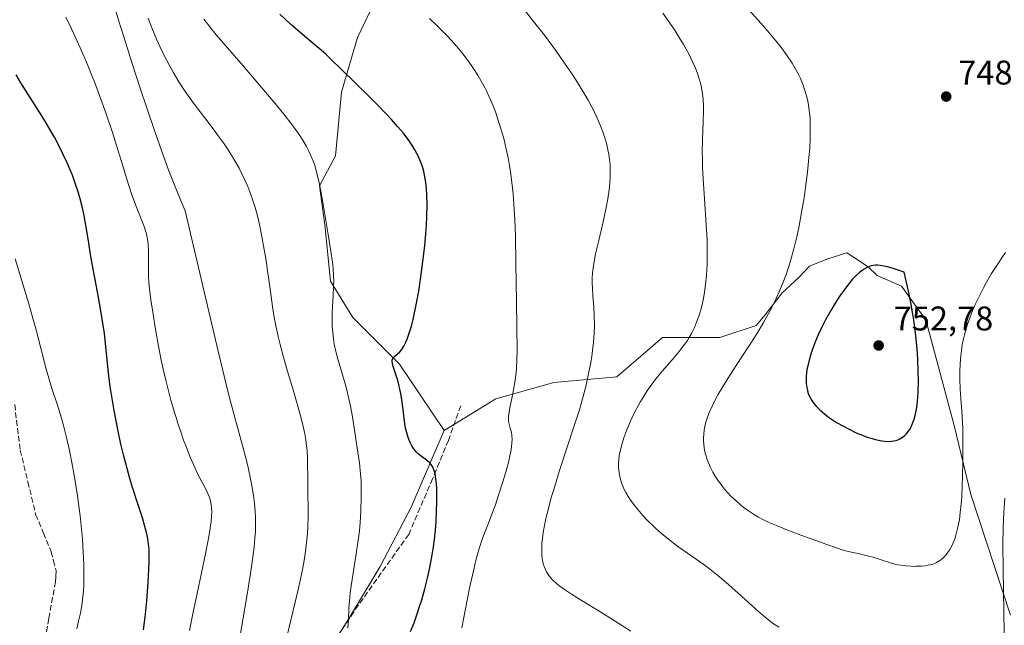
# Model space of a CAD drawing. Units: metres. Extents: x 638703 to 642158, y 4702053 to 4704749.
# Drawn here: x 639637 to 639926, y 4703355 to 4703532 of the extents above; entities that cross this region are included whole.
import ezdxf

# ---------------------------------------------------------------- set-up
doc = ezdxf.new("R2010")
doc.units = ezdxf.units.M
doc.header["$MEASUREMENT"] = 0
doc.linetypes.add('DGN Style 3', pattern=[2.307223, 1.648017, -0.659207])
for name, color, linetype, lineweight in [('Arbolado forestal CxS', 92, 'Continuous', 0), ('Cultivos herbáceos CxS', 92, 'Continuous', 0), ('Curva de nivel maestra', 30, 'Continuous', 30), ('Curva de nivel normal', 30, 'Continuous', 0), ('Matorral CxS', 135, 'Continuous', 0), ('Punto de cota en terreno', 7, 'Continuous', 0), ('Rótulo de punto de cota en terreno', 7, 'Continuous', 0), ('Senda', 7, 'DGN Style 3', 0)]:
    doc.layers.add(name, color=color, linetype=linetype, lineweight=lineweight)
doc.styles.add('Style-Arial', font='txt')

# ---------------------------------------------------------------- blocks, each defined once
blk = doc.blocks.new('*U9')
at = {"layer": 'Cultivos herbáceos CxS', "color": 92, "linetype": 'Continuous', "lineweight": 0}
blk.add_polyline3d([(639927.5861, 4703358.0097, 740.3777), (639916.0115, 4703393.3371, 745.2022), (639911.1219, 4703413.5623, 747.2514), (639902.8215, 4703444.5145, 749.9363), (639895.6943, 4703454.3715, 751.4146), (639888.5586, 4703457.5387, 751.3367), (639885.9623, 4703460.0227, 750.0723), (639880.7803, 4703463.4405, 747.888), (639879.7396, 4703464.1269, 747.5659), (639873.8395, 4703462.2919, 746.3496), (639868.8001, 4703460.2719, 745.4799), (639865.6943, 4703457.0251, 744.9734), (639860.7111, 4703452.4651, 744.0789), (639855.7691, 4703445.9993, 743.3694), (639853.1469, 4703442.8423, 743.0783), (639842.5099, 4703439.2955, 741.2185), (639825.6677, 4703439.2957, 737.5316), (639822.8559, 4703436.8873, 737.1032), (639812.3213, 4703427.8639, 735.7357), (639793.9309, 4703426.1793, 733.1259), (639776.8807, 4703421.3475, 728.5446), (639761.8325, 4703412.1127, 726.2387), (639748.7007, 4703431.5179, 724.5898), (639735.0577, 4703445.1921, 721.3841), (639728.4719, 4703455.8475, 719.1036), (639726.8403, 4703472.3333, 719.6896), (639725.3205, 4703483.7375, 719.6032), (639729.9355, 4703492.5103, 721.0575), (639731.7099, 4703511.2073, 724.1065), (639736.4441, 4703527.2003, 727.0817), (639742.5175, 4703540.0473, 729.4031)], dxfattribs=at)
blk = doc.blocks.new('5PATER')
at = {"layer": 'Punto de cota en terreno', "linetype": 'Continuous', "lineweight": 0}
h = blk.add_hatch(color=51, dxfattribs=at)
edge = h.paths.add_edge_path()
edge.add_ellipse((0, 0), major_axis=(-0.11, -0.111), ratio=0.999422, start_angle=0, end_angle=360)

msp = doc.modelspace()

# ---------------------------------------------------------------- linework, layer by layer
at = {"layer": 'Arbolado forestal CxS', "color": 92, "linetype": 'Continuous', "lineweight": 0}
for points in [[(639772.4447, 4703595.3719, 738.7509), (639764.6043, 4703576.1309, 737.1119), (639764.2332, 4703564.0479, 736.4881), (639760.5889, 4703556.3401, 735.0207), (639749.9307, 4703549.7461, 732.0178), (639742.5175, 4703540.0473, 729.4031), (639736.4441, 4703527.2003, 727.0817), (639731.7099, 4703511.2073, 724.1065), (639729.9355, 4703492.5103, 721.0575), (639725.3205, 4703483.7375, 719.6032), (639726.8403, 4703472.3333, 719.6896), (639728.4719, 4703455.8475, 719.1036), (639735.0577, 4703445.1921, 721.3841), (639748.7007, 4703431.5179, 724.5898), (639761.8325, 4703412.1127, 726.2387)], [(639742.5175, 4703540.0473, 729.4031), (639736.4441, 4703527.2003, 727.0817), (639731.7099, 4703511.2073, 724.1065), (639729.9355, 4703492.5103, 721.0575), (639725.3205, 4703483.7375, 719.6032), (639726.8403, 4703472.3333, 719.6896), (639728.4719, 4703455.8475, 719.1036), (639735.0577, 4703445.1921, 721.3841), (639748.7007, 4703431.5179, 724.5898), (639761.8325, 4703412.1127, 726.2387), (639752.1569, 4703389.6529, 723.1045), (639743.0049, 4703372.2889, 721.1093), (639733.8115, 4703356.8311, 719.7661), (639727.6683, 4703347.1611, 718.4451), (639712.1097, 4703332.1945, 715.1229), (639699.3505, 4703322.6725, 711.2353), (639689.5993, 4703309.3697, 709.924), (639662.6729, 4703297.4031, 705.1777), (639642.7513, 4703278.5255, 702.8837), (639628.4499, 4703264.2237, 701.0315)], [(639761.8325, 4703412.1127, 726.2387), (639752.1569, 4703389.6529, 723.1045), (639743.0049, 4703372.2889, 721.1093), (639733.8115, 4703356.8311, 719.7661), (639727.6683, 4703347.1611, 718.4451), (639712.1097, 4703332.1945, 715.1229), (639699.3505, 4703322.6725, 711.2353), (639689.5993, 4703309.3697, 709.924), (639662.6729, 4703297.4031, 705.1777), (639642.7513, 4703278.5255, 702.8837), (639628.4499, 4703264.2237, 701.0315)]]:
    msp.add_polyline3d(points, dxfattribs=at)
at = {"layer": 'Cultivos herbáceos CxS', "color": 92, "linetype": 'Continuous', "lineweight": 0}
for points in [[(639772.4447, 4703595.3719, 738.7509), (639764.6043, 4703576.1309, 737.1119), (639764.2332, 4703564.0479, 736.4881), (639760.5889, 4703556.3401, 735.0207), (639749.9307, 4703549.7461, 732.0178), (639742.5175, 4703540.0473, 729.4031), (639736.4441, 4703527.2003, 727.0817), (639731.7099, 4703511.2073, 724.1065), (639729.9355, 4703492.5103, 721.0575), (639725.3205, 4703483.7375, 719.6032), (639726.8403, 4703472.3333, 719.6896), (639728.4719, 4703455.8475, 719.1036), (639735.0577, 4703445.1921, 721.3841), (639748.7007, 4703431.5179, 724.5898), (639761.8325, 4703412.1127, 726.2387)], [(639927.5861, 4703358.0097, 740.3777), (639916.0115, 4703393.3371, 745.2022), (639911.1219, 4703413.5623, 747.2514), (639902.8215, 4703444.5145, 749.9363), (639895.6943, 4703454.3715, 751.4146), (639888.5586, 4703457.5387, 751.3367), (639885.9623, 4703460.0227, 750.0723), (639880.7803, 4703463.4405, 747.888), (639879.7396, 4703464.1269, 747.5659), (639873.8395, 4703462.2919, 746.3496), (639868.8001, 4703460.2719, 745.4799), (639865.6943, 4703457.0251, 744.9734), (639860.7111, 4703452.4651, 744.0789), (639855.7691, 4703445.9993, 743.3694), (639853.1469, 4703442.8423, 743.0783), (639842.5099, 4703439.2955, 741.2185), (639825.6677, 4703439.2957, 737.5316), (639822.8559, 4703436.8873, 737.1032), (639812.3213, 4703427.8639, 735.7357), (639793.9309, 4703426.1793, 733.1259), (639776.8807, 4703421.3475, 728.5446), (639761.8325, 4703412.1127, 726.2387)]]:
    msp.add_polyline3d(points, dxfattribs=at)
at = {"layer": 'Curva de nivel maestra', "color": 30, "linetype": 'Continuous', "lineweight": 30, "flags": 128}
for points, elevation in [([(639751.97, 4703353.2001), (639752.97, 4703355.8201), (639753.89, 4703358.3801), (639754.51, 4703360.2301), (639755.23, 4703362.5301), (639756.14, 4703365.7001), (639756.93, 4703368.8501), (639757.52, 4703371.5401), (639758.19, 4703375.1301), (639758.64, 4703378.0101), (639758.93, 4703380.1801), (639759.21, 4703382.9301), (639759.41, 4703385.4001), (639759.58, 4703388.5001), (639759.66, 4703391.1801), (639759.67, 4703392.9401), (639759.62, 4703395.0301), (639759.53, 4703396.5201), (639759.39, 4703397.8801), (639759.25, 4703398.8101), (639759.02, 4703399.8301), (639758.69, 4703400.8901), (639758.39, 4703401.5501), (639757.99, 4703402.1801), (639757.52, 4703402.7301), (639757.05, 4703403.1401), (639756.21, 4703403.7501), (639755.04, 4703404.5701), (639754.24, 4703405.2101), (639753.65, 4703405.7701), (639753.28, 4703406.2001), (639752.83, 4703406.8001), (639752.29, 4703407.6601), (639751.9, 4703408.3901), (639751.61, 4703409.0401), (639751.22, 4703410.0801), (639750.82, 4703411.4201), (639750.51, 4703412.7801), (639750.28, 4703414.0601), (639749.94, 4703416.4801), (639749.44, 4703420.5301), (639749.08, 4703422.9501), (639748.83, 4703424.2201), (639748.51, 4703425.5701), (639748.08, 4703427.0701), (639746.85, 4703430.8201), (639746.63, 4703431.7201), (639746.57, 4703432.3201), (639746.6, 4703432.7101), (639746.67, 4703432.9801), (639746.85, 4703433.3401), (639747.25, 4703433.7801), (639748.07, 4703434.4801), (639748.82, 4703435.1801), (639749.35, 4703435.8201), (639749.99, 4703436.8201), (639750.58, 4703437.9701), (639750.95, 4703438.8301), (639751.27, 4703439.7101), (639752.18, 4703442.6801), (639752.69, 4703444.5801), (639753.71, 4703449.4301), (639754.34, 4703452.9501), (639754.89, 4703456.4701), (639755.57, 4703461.6301), (639756.08, 4703466.2201), (639756.42, 4703469.8301), (639756.58, 4703472.1501), (639756.71, 4703474.8601), (639756.78, 4703478.2901), (639756.73, 4703481.1301), (639756.62, 4703482.8801), (639756.42, 4703484.7201), (639756.16, 4703486.4001), (639755.95, 4703487.4201), (639755.7, 4703488.4001), (639755.23, 4703489.8701), (639754.68, 4703491.3401), (639754.28, 4703492.2601), (639754.14, 4703492.5401), (639753.8, 4703493.2001), (639753.19, 4703494.3101), (639752.61, 4703495.2601), (639751.71, 4703496.6101), (639750.71, 4703498.0101), (639749.75, 4703499.2401), (639748.22, 4703501.0801), (639746.41, 4703503.1401), (639744.71, 4703504.9701), (639742.28, 4703507.4801), (639739.78, 4703509.9601), (639735.99, 4703513.6601), (639731.57, 4703517.9801), (639728.71, 4703520.7801), (639727.21, 4703522.2001), (639725.79, 4703523.4701), (639723.44, 4703525.4701), (639720.18, 4703528.2001), (639716.79, 4703531.1401), (639713.68, 4703533.9801)], 725), ([(639673.72, 4703353.7001), (639674.05, 4703355.9301), (639674.33, 4703358.2901), (639674.69, 4703362.2401), (639675.08, 4703367.5801), (639675.31, 4703371.5101), (639675.4, 4703373.7801), (639675.43, 4703375.8301), (639675.38, 4703377.2401), (639675.24, 4703378.8201), (639675.01, 4703380.4101), (639674.72, 4703381.8601), (639674.16, 4703384.0201), (639673.41, 4703386.5101), (639672.08, 4703390.6301), (639670.65, 4703395.0901), (639669.76, 4703398.0301), (639668.94, 4703400.9401), (639667.89, 4703405.0001), (639667.15, 4703408.0901), (639666.23, 4703412.4201), (639665.16, 4703417.9501), (639664.46, 4703422.0201), (639664.1, 4703424.3801), (639663.83, 4703426.4801), (639663.53, 4703429.0201), (639662.28, 4703440.5001), (639661.69, 4703444.7001), (639660.99, 4703448.8701), (639659.99, 4703454.2601), (639659.02, 4703459.3301), (639658.25, 4703463.6701), (639657.6, 4703467.6401), (639656.97, 4703471.6301), (639656.38, 4703474.9401), (639655.86, 4703477.3501), (639655.19, 4703479.9801), (639654.59, 4703482.0401), (639653.77, 4703484.5101), (639652.92, 4703486.8401), (639652.28, 4703488.4501), (639651.4, 4703490.4801), (639650.07, 4703493.3201), (639648.64, 4703496.1701), (639647.66, 4703498.0001), (639647.1, 4703498.9801), (639645.32, 4703502.0201), (639643.28, 4703505.3601), (639637.85, 4703513.9601), (639636.47, 4703516.2301)], 700), ([(639891.86, 4703408.9201), (639892.79, 4703408.9601), (639893.42, 4703409.0501), (639894.12, 4703409.2201), (639894.62, 4703409.3901), (639895.2, 4703409.6601), (639895.96, 4703410.1301), (639896.66, 4703410.6901), (639897.13, 4703411.1501), (639897.64, 4703411.7701), (639898, 4703412.2801), (639898.42, 4703413.0201), (639898.94, 4703414.1801), (639899.41, 4703415.4601), (639899.7, 4703416.4901), (639900.01, 4703417.8501), (639900.21, 4703418.9801), (639900.4, 4703420.6401), (639900.57, 4703423.3701), (639900.64, 4703426.5701), (639900.6, 4703429.2901), (639900.45, 4703432.9601), (639900.24, 4703435.9901), (639899.87, 4703439.8401), (639899.37, 4703443.8601), (639898.94, 4703446.7401), (639898.43, 4703449.6201), (639897.97, 4703451.9901), (639896.5, 4703458.4401), (639892.98, 4703459.6201), (639891.1, 4703460.1201), (639890.07, 4703460.3401), (639889.41, 4703460.4301), (639888.63, 4703460.4901), (639888.08, 4703460.4801), (639887.42, 4703460.4201), (639886.82, 4703460.2901), (639886.35, 4703460.1401), (639885.65, 4703459.8301), (639884.8, 4703459.3801), (639884.19, 4703458.9801), (639883.44, 4703458.4001), (639882.37, 4703457.4401), (639881.29, 4703456.3101), (639880.57, 4703455.4701), (639879.86, 4703454.5801), (639878.78, 4703453.1101), (639877.68, 4703451.5401), (639876.3, 4703449.4301), (639874.99, 4703447.2901), (639874.19, 4703445.9001), (639873.44, 4703444.5101), (639872.34, 4703442.3401), (639871.31, 4703440.1301), (639870.53, 4703438.2601), (639869.64, 4703435.9301), (639869.14, 4703434.4601), (639868.64, 4703432.7401), (639868.24, 4703431.0701), (639868.02, 4703429.9301), (639867.9, 4703429.0601), (639867.8, 4703427.9401), (639867.77, 4703427.0401), (639867.82, 4703425.8401), (639867.96, 4703424.6701), (639868.13, 4703423.8701), (639868.31, 4703423.2501), (639868.61, 4703422.4501), (639868.92, 4703421.7801), (639869.44, 4703420.8801), (639870.05, 4703419.9901), (639870.68, 4703419.2301), (639871.76, 4703418.1301), (639873.11, 4703416.9601), (639874.2, 4703416.1201), (639875.16, 4703415.4501), (639876.69, 4703414.4801), (639878.48, 4703413.4501), (639880.14, 4703412.5801), (639882.47, 4703411.4701), (639884.27, 4703410.7001), (639885.37, 4703410.2801), (639886.7, 4703409.8401), (639888.43, 4703409.3701), (639889.91, 4703409.0601), (639890.85, 4703408.9501), (639891.86, 4703408.9201)], 750)]:
    msp.add_lwpolyline(points, dxfattribs=dict(at, elevation=elevation))
at = {"layer": 'Curva de nivel normal', "color": 30, "linetype": 'Continuous', "lineweight": 0, "flags": 128}
for points, elevation in [([(639701.94, 4703351.5301), (639702.87, 4703356.6501), (639704.01, 4703363.5301), (639705.09, 4703370.2501), (639705.79, 4703375.0001), (639706.14, 4703377.9001), (639706.38, 4703380.6501), (639706.5, 4703382.5701), (639706.54, 4703384.6801), (639706.52, 4703386.7201), (639706.44, 4703388.4501), (639706.25, 4703390.7601), (639705.96, 4703393.0401), (639705.5, 4703395.8701), (639705.21, 4703397.4401), (639704.25, 4703401.8001), (639703.46, 4703405.1301), (639700.78, 4703414.8801), (639698.96, 4703421.6401), (639697.54, 4703427.2701), (639695.61, 4703435.3101), (639685.96, 4703476.4401), (639684.75, 4703479.1901), (639683.27, 4703482.8101), (639681.2, 4703488.1801), (639679.54, 4703492.7101), (639677.19, 4703499.3601), (639674.8, 4703506.3501), (639672.8, 4703512.3501), (639670.34, 4703519.9001), (639668.53, 4703525.5201), (639666.51, 4703532.0201), (639664.88, 4703537.5201)], 710), ([(639816.41, 4703353.3501), (639811.83, 4703356.2801), (639806.9, 4703359.3501), (639802.22, 4703362.2501), (639799.07, 4703364.2201), (639797.58, 4703365.1801), (639797.04, 4703365.5501), (639795.7, 4703366.5201), (639794.67, 4703367.3401), (639793.62, 4703368.3101), (639792.76, 4703369.2401), (639792.26, 4703369.9001), (639791.75, 4703370.7301), (639791.32, 4703371.5901), (639791.06, 4703372.2501), (639790.81, 4703373.0601), (639790.66, 4703373.7001), (639790.51, 4703374.5501), (639790.39, 4703375.8101), (639790.34, 4703377.1301), (639790.35, 4703378.0201), (639790.41, 4703378.9601), (639790.56, 4703380.5301), (639790.8, 4703382.2401), (639791.07, 4703383.8301), (639791.6, 4703386.3701), (639792.3, 4703389.3101), (639793.06, 4703392.0901), (639794.24, 4703396.1001), (639795.6, 4703400.4001), (639797.75, 4703406.9401), (639799.9, 4703413.5201), (639801.27, 4703417.9101), (639802.47, 4703422.0801), (639803.23, 4703425.0301), (639803.98, 4703428.3001), (639804.61, 4703431.5001), (639804.99, 4703433.7401), (639805.23, 4703435.5001), (639805.49, 4703438.0101), (639805.69, 4703440.6501), (639805.76, 4703442.8401), (639805.72, 4703445.6601), (639805.59, 4703448.2801), (639805.34, 4703451.5401), (639805.18, 4703453.8401), (639805.13, 4703455.2001), (639805.14, 4703456.7101), (639805.22, 4703458.2401), (639805.37, 4703459.6301), (639805.68, 4703461.6401), (639806.13, 4703463.8801), (639807.03, 4703467.7801), (639808.32, 4703473.2101), (639809.25, 4703477.3801), (639809.75, 4703479.9901), (639810.12, 4703482.5401), (639810.32, 4703484.4101), (639810.43, 4703486.5501), (639810.43, 4703488.5301), (639810.36, 4703489.8801), (639810.2, 4703491.4601), (639809.98, 4703493.0301), (639809.73, 4703494.3001), (639809.28, 4703496.2501), (639808.84, 4703497.7801), (639808.25, 4703499.5501), (639807.6, 4703501.2901), (639806.99, 4703502.7401), (639805.87, 4703505.1801), (639804.86, 4703507.2001), (639803.96, 4703508.8501), (639802.53, 4703511.3101), (639800.86, 4703514.0201), (639799.29, 4703516.4201), (639797.04, 4703519.7201), (639794.67, 4703523.0501), (639791.12, 4703527.8401), (639787.6, 4703532.4001), (639785.27, 4703535.2901)], 735), ([(639859.83, 4703354.5101), (639858.74, 4703355.1801), (639857.92, 4703355.7301), (639856.85, 4703356.5401), (639855.76, 4703357.4301), (639853.94, 4703359.0101), (639847.74, 4703364.5301), (639844.32, 4703367.5501), (639841.88, 4703369.6401), (639840.47, 4703370.8001), (639839.05, 4703371.9101), (639836.56, 4703373.7301), (639833.05, 4703376.1901), (639830.22, 4703378.1801), (639828.35, 4703379.5801), (639826.46, 4703381.0801), (639825.35, 4703382.0001), (639824.87, 4703382.4201), (639823.34, 4703383.8101), (639821.34, 4703385.7601), (639819.94, 4703387.2301), (639818.46, 4703388.9401), (639817.21, 4703390.5201), (639816.44, 4703391.5801), (639815.66, 4703392.8001), (639814.97, 4703393.9801), (639814.54, 4703394.8201), (639814.1, 4703395.7901), (639813.82, 4703396.5001), (639813.52, 4703397.3801), (639813.21, 4703398.5901), (639812.98, 4703399.7701), (639812.89, 4703400.5201), (639812.85, 4703401.2801), (639812.85, 4703402.4701), (639812.92, 4703403.7101), (639813.07, 4703404.8001), (639813.39, 4703406.4601), (639813.87, 4703408.3101), (639814.4, 4703409.9801), (639815.25, 4703412.2801), (639816.04, 4703414.1901), (639816.73, 4703415.7101), (639817.71, 4703417.7201), (639818.56, 4703419.3301), (639819.25, 4703420.5601), (639820.21, 4703422.1701), (639821.21, 4703423.7201), (639822.61, 4703425.7101), (639823.79, 4703427.2601), (639825.76, 4703429.6101), (639828.51, 4703432.7801), (639830.19, 4703434.7501), (639831.13, 4703435.9201), (639832.13, 4703437.2601), (639832.99, 4703438.5101), (639833.54, 4703439.3801), (639834.17, 4703440.5001), (639834.98, 4703442.1101), (639835.72, 4703443.8101), (639836.2, 4703445.1001), (639836.56, 4703446.2101), (639836.99, 4703447.7401), (639837.31, 4703449.0201), (639837.68, 4703450.7801), (639837.99, 4703452.5701), (639838.31, 4703454.8901), (639838.57, 4703457.6001), (639838.76, 4703460.7201), (639838.82, 4703463.0201), (639838.81, 4703465.5401), (639838.75, 4703467.9501), (639838.51, 4703472.3801), (639837.99, 4703479.9901), (639837.6, 4703485.8201), (639837.45, 4703489.0801), (639837.38, 4703491.5801), (639837.36, 4703493.6801), (639837.43, 4703497.1901), (639837.61, 4703502.5001), (639837.69, 4703505.5801), (639837.68, 4703507.2301), (639837.59, 4703509.0301), (639837.44, 4703510.6701), (639837.28, 4703511.7701), (639836.99, 4703513.1701), (639836.49, 4703515.1101), (639835.89, 4703516.9401), (639835.4, 4703518.2201), (639834.64, 4703519.9001), (639833.38, 4703522.3901), (639831.86, 4703525.1101), (639830.58, 4703527.2401), (639829.38, 4703529.1101), (639827.54, 4703531.8601), (639825.84, 4703534.3201)], 740), ([(639926.14, 4703464.2201), (639925.07, 4703462.7101), (639923.77, 4703460.7601), (639922.07, 4703458.0501), (639920.6, 4703455.5501), (639919.67, 4703453.8701), (639918.59, 4703451.7701), (639917.27, 4703448.9601), (639916.19, 4703446.4601), (639915.57, 4703444.8201), (639914.94, 4703442.9701), (639914.41, 4703441.2101), (639914.1, 4703440.0901), (639913.85, 4703438.9901), (639913.51, 4703437.2701), (639913.23, 4703435.5301), (639913.05, 4703434.0001), (639912.88, 4703431.7401), (639912.8, 4703429.2701), (639912.81, 4703427.1101), (639912.92, 4703424.2301), (639913.09, 4703421.4401), (639913.36, 4703417.7501), (639913.58, 4703414.5301), (639913.66, 4703412.7001), (639913.69, 4703410.9601), (639913.68, 4703407.8101), (639913.63, 4703402.9801), (639913.57, 4703398.7101), (639913.48, 4703395.7801), (639913.35, 4703392.9201), (639913.26, 4703391.4101), (639912.92, 4703388.1001), (639912.64, 4703385.9801), (639912.11, 4703383.3601), (639911.61, 4703381.4101), (639911.29, 4703380.3801), (639910.84, 4703379.2401), (639910.35, 4703378.1501), (639909.87, 4703377.2801), (639909.21, 4703376.2801), (639908.75, 4703375.6801), (639908.14, 4703375.0201), (639907.48, 4703374.4201), (639906.88, 4703373.9901), (639905.96, 4703373.4701), (639904.93, 4703373.0101), (639904.16, 4703372.7701), (639903.55, 4703372.6201), (639902.63, 4703372.4701), (639901.42, 4703372.3701), (639899.9, 4703372.3301), (639899.4, 4703372.3201), (639898.5, 4703372.3601), (639896.94, 4703372.4701), (639895.5, 4703372.6301), (639894.61, 4703372.7801), (639893.74, 4703372.9801), (639892.15, 4703373.4601), (639889.77, 4703374.2401), (639887.74, 4703374.8801), (639886.05, 4703375.3401), (639882.98, 4703376.0601), (639880.08, 4703376.7101), (639878.57, 4703377.1001), (639876.67, 4703377.7001), (639873.81, 4703378.7201), (639870.3, 4703379.9801), (639866.25, 4703381.4401), (639862.1, 4703383.0101), (639859.05, 4703384.2401), (639857.12, 4703385.0901), (639855.25, 4703385.9901), (639853.87, 4703386.7301), (639852.32, 4703387.6401), (639850.89, 4703388.5701), (639849.94, 4703389.2501), (639848.74, 4703390.1801), (639847.15, 4703391.5601), (639845.73, 4703392.9201), (639844.8, 4703393.9001), (639843.79, 4703395.0701), (639842.85, 4703396.2501), (639842.15, 4703397.2301), (639841.17, 4703398.7201), (639840.48, 4703399.8901), (639839.78, 4703401.2501), (639839.18, 4703402.5901), (639838.82, 4703403.5401), (639838.46, 4703404.6401), (639838.24, 4703405.4601), (639838.03, 4703406.4701), (639837.83, 4703407.8601), (639837.74, 4703409.2201), (639837.73, 4703410.0801), (639837.78, 4703410.9501), (639837.96, 4703412.3301), (639838.24, 4703413.7601), (639838.51, 4703414.8201), (639838.79, 4703415.6901), (639839.21, 4703416.8801), (639839.64, 4703417.9301), (639840.34, 4703419.4501), (639841.14, 4703421.0601), (639841.95, 4703422.5401), (639843.29, 4703424.8201), (639845.38, 4703428.1501), (639848.79, 4703433.4001), (639851.55, 4703437.6601), (639853.29, 4703440.4201), (639855.16, 4703443.5401), (639856.77, 4703446.4001), (639857.79, 4703448.3301), (639858.88, 4703450.5601), (639859.88, 4703452.7301), (639860.49, 4703454.1301), (639861.05, 4703455.5401), (639861.89, 4703457.7801), (639862.69, 4703460.1101), (639863.33, 4703462.1801), (639864.2, 4703465.3401), (639865.06, 4703468.8601), (639865.74, 4703472.0501), (639866.55, 4703476.5101), (639867.17, 4703480.2901), (639867.61, 4703483.3801), (639868.16, 4703487.7801), (639868.59, 4703492.0101), (639868.81, 4703494.7701), (639868.96, 4703497.5201), (639869, 4703499.3501), (639868.98, 4703502.0401), (639868.91, 4703503.6901), (639868.59, 4703506.6201), (639868.24, 4703508.6201), (639867.9, 4703510.0701), (639867.43, 4703511.6901), (639866.9, 4703513.2401), (639866.52, 4703514.2201), (639866.08, 4703515.2001), (639865.32, 4703516.7301), (639864.47, 4703518.3101), (639863.64, 4703519.7001), (639862.25, 4703521.7901), (639860.56, 4703524.1201), (639858.92, 4703526.2201), (639856.48, 4703529.1401), (639853.84, 4703532.1301), (639849.9, 4703536.4401)], 745), ([(639687.18, 4703353.5601), (639688.23, 4703358.4001), (639689.49, 4703364.3701), (639692, 4703376.4301), (639693.02, 4703381.5601), (639693.57, 4703385.5001), (639693.7, 4703387.0201), (639693.73, 4703388.3501), (639693.68, 4703389.5701), (639693.59, 4703390.3801), (639693.48, 4703391.0001), (639693.25, 4703391.8801), (639692.93, 4703392.8201), (639692.59, 4703393.6601), (639691.77, 4703395.3001), (639690.18, 4703398.3501), (639689.04, 4703400.6301), (639688.34, 4703402.1701), (639687.43, 4703404.3101), (639686.31, 4703407.1001), (639685.49, 4703409.3001), (639684.56, 4703411.9901), (639683.74, 4703414.4801), (639683.46, 4703415.3201), (639682.84, 4703417.3901), (639681.78, 4703421.0201), (639680.95, 4703424.0701), (639680.34, 4703426.5001), (639679.59, 4703429.6901), (639678.94, 4703432.6901), (639678.15, 4703436.8201), (639677.31, 4703441.6401), (639676.54, 4703446.1301), (639675.87, 4703450.3801), (639675.48, 4703453.5601), (639675.32, 4703455.4801), (639675.25, 4703457.4301), (639675.21, 4703460.4001), (639675.21, 4703463.2201), (639675.19, 4703464.9601), (639675.1, 4703466.5101), (639674.99, 4703467.5501), (639674.81, 4703468.6601), (639674.58, 4703469.7201), (639674.33, 4703470.6201), (639673.92, 4703471.8301), (639673.46, 4703473.0601), (639672.64, 4703475.0501), (639671.46, 4703477.9701), (639670.21, 4703481.4201), (639668.86, 4703485.6601), (639667.31, 4703490.8501), (639665.89, 4703495.5201), (639664.66, 4703499.3601), (639662.81, 4703504.8201), (639661.27, 4703509.1401), (639659.65, 4703513.4601), (639658.43, 4703516.5601), (639657.03, 4703519.9901), (639655.61, 4703523.3201), (639654.37, 4703526.0801), (639652.68, 4703529.7101), (639650.98, 4703533.1401)], 705), ([(639715.84, 4703352.0701), (639717.61, 4703359.3701), (639719.25, 4703366.3101), (639720.14, 4703370.4201), (639720.71, 4703373.4801), (639721.1, 4703375.9901), (639721.51, 4703379.2701), (639721.74, 4703381.9201), (639721.85, 4703383.9901), (639721.92, 4703386.7301), (639721.92, 4703389.4301), (639721.87, 4703393.5101), (639721.83, 4703398.5201), (639721.81, 4703402.0501), (639721.76, 4703404.1501), (639721.65, 4703406.1601), (639721.52, 4703407.6401), (639721.28, 4703409.3701), (639720.97, 4703411.1701), (639720.61, 4703412.8601), (639720.01, 4703415.3601), (639719.25, 4703418.1601), (639717.83, 4703423.0801), (639715.85, 4703429.8001), (639714.48, 4703434.6401), (639713.78, 4703437.2701), (639713.2, 4703439.6601), (639712.49, 4703442.8401), (639712.04, 4703445.1901), (639711.51, 4703448.4401), (639710.89, 4703452.8501), (639710.25, 4703457.5901), (639709.53, 4703462.4601), (639708.91, 4703466.2301), (639708.41, 4703468.9201), (639707.68, 4703472.3901), (639707.08, 4703474.9501), (639706.41, 4703477.4001), (639705.88, 4703479.1401), (639705.17, 4703481.2001), (639704.27, 4703483.5701), (639703.55, 4703485.2501), (639702.67, 4703487.1201), (639701.72, 4703488.9601), (639700.83, 4703490.5601), (639699.52, 4703492.7401), (639698.35, 4703494.5701), (639697.36, 4703496.0401), (639695.95, 4703498.0401), (639694.46, 4703500.0501), (639691.98, 4703503.2901), (639688.72, 4703507.5701), (639686.71, 4703510.3101), (639685.55, 4703512.0101), (639684.12, 4703514.2301), (639682.44, 4703517.0301), (639681.25, 4703519.1601), (639679.93, 4703521.7101), (639678.65, 4703524.3401), (639677.58, 4703526.7101), (639676.18, 4703530.0401), (639675.07, 4703532.8701)], 715), ([(639733.62, 4703354.1801), (639733.75, 4703356.7901), (639733.89, 4703359.9601), (639734.04, 4703362.2301), (639734.27, 4703364.5601), (639734.54, 4703366.6501), (639735.12, 4703370.3001), (639736.06, 4703375.9901), (639736.55, 4703379.3301), (639736.95, 4703382.7301), (639737.17, 4703385.2101), (639737.36, 4703388.5401), (639737.5, 4703392.6801), (639737.5, 4703395.7101), (639737.45, 4703397.5001), (639737.32, 4703399.3501), (639736.96, 4703402.6701), (639736.26, 4703407.6601), (639735.45, 4703412.9201), (639734.83, 4703416.7101), (639734.36, 4703419.2201), (639733.7, 4703422.3001), (639733.17, 4703424.4101), (639732.58, 4703426.4901), (639731.6, 4703429.7401), (639730.63, 4703433.0101), (639730.05, 4703435.2301), (639729.6, 4703437.4001), (639729.35, 4703438.9801), (639729.15, 4703440.7801), (639729.02, 4703442.5901), (639728.98, 4703444.1801), (639729.01, 4703446.3501), (639729.09, 4703448.5201), (639729.27, 4703451.5301), (639729.41, 4703454.2701), (639729.45, 4703455.8901), (639729.42, 4703457.4301), (639729.27, 4703459.6101), (639729.08, 4703461.4401), (639728.63, 4703464.5001), (639727.84, 4703469.4801), (639726.87, 4703475.4001), (639725.87, 4703481.1701), (639725.1, 4703485.0801), (639724.55, 4703487.3401), (639723.97, 4703489.3901), (639723.49, 4703490.8101), (639722.88, 4703492.3701), (639722.18, 4703493.9201), (639721.48, 4703495.2701), (639720.38, 4703497.1601), (639719.33, 4703498.7901), (639718.37, 4703500.1701), (639716.9, 4703502.1301), (639715.24, 4703504.2501), (639712.3, 4703507.8501), (639707.86, 4703513.1701), (639702.97, 4703518.8701), (639698.31, 4703524.1901), (639695.06, 4703527.9401), (639693.14, 4703530.2801), (639691.37, 4703532.5801)], 720), ([(639766.93, 4703354.3101), (639767.92, 4703359.4001), (639769.34, 4703366.3901), (639770.43, 4703371.4401), (639771.07, 4703374.1601), (639771.62, 4703376.1901), (639772.11, 4703377.8501), (639772.81, 4703379.9901), (639773.55, 4703382.0201), (639774.72, 4703384.9701), (639776.05, 4703388.3501), (639776.79, 4703390.3501), (639777.73, 4703393.1901), (639779.04, 4703397.3601), (639780.03, 4703400.7001), (639780.59, 4703402.7801), (639781.04, 4703404.6801), (639781.3, 4703405.9701), (639781.51, 4703407.3001), (639781.64, 4703408.5201), (639781.67, 4703409.4501), (639781.62, 4703410.6001), (639781.46, 4703411.5901), (639781.12, 4703412.8101), (639780.8, 4703413.9401), (639780.66, 4703414.7501), (639780.63, 4703415.6501), (639780.66, 4703416.3901), (639780.79, 4703417.3701), (639781.04, 4703418.8201), (639781.58, 4703421.5201), (639782.18, 4703424.6101), (639782.55, 4703426.8901), (639782.83, 4703429.1201), (639782.94, 4703430.3301), (639783.15, 4703435.3601), (639782.92, 4703449.7301), (639782.77, 4703461.1401), (639782.64, 4703469.0601), (639782.47, 4703473.8701), (639782.23, 4703478.3101), (639781.99, 4703481.3801), (639781.63, 4703484.7101), (639781.2, 4703487.9201), (639780.84, 4703490.1601), (639780.51, 4703491.9301), (639779.97, 4703494.4701), (639779.32, 4703497.2001), (639778.69, 4703499.5301), (639777.73, 4703502.6401), (639776.87, 4703505.1701), (639776.1, 4703507.1601), (639774.96, 4703509.8201), (639774.06, 4703511.7701), (639773.77, 4703512.3601), (639773.02, 4703513.7501), (639771.65, 4703516.1201), (639770.4, 4703518.1001), (639769.27, 4703519.7201), (639767.6, 4703521.9701), (639766.08, 4703523.8701), (639764.74, 4703525.4301), (639762.77, 4703527.5801), (639761.04, 4703529.3801), (639759.56, 4703530.8301), (639757.48, 4703532.7901)], 730), ([(639654.19, 4703354.0101), (639654.75, 4703356.2301), (639655.26, 4703358.5801), (639655.66, 4703360.8101), (639655.91, 4703362.6401), (639656.15, 4703365.0501), (639656.28, 4703367.0101), (639656.32, 4703368.5801), (639656.31, 4703370.7201), (639656.26, 4703372.9801), (639656.1, 4703376.5001), (639655.87, 4703380.2401), (639655.63, 4703383.1901), (639655.21, 4703387.1201), (639654.86, 4703389.9901), (639654.43, 4703393.0101), (639653.64, 4703397.8601), (639652.75, 4703402.7501), (639652.04, 4703406.2401), (639651.1, 4703410.4201), (639650.42, 4703413.1901), (639649.72, 4703415.7001), (639648.54, 4703419.5301), (639647.03, 4703424.0801), (639645.99, 4703427.3901), (639645.24, 4703430.0701), (639642.4, 4703441.2001), (639641.49, 4703444.6001), (639640.16, 4703449.1801), (639638.19, 4703455.6601), (639636.13, 4703462.3501)], 695), ([(639925.97, 4703392.3001), (639925.67, 4703388.1501), (639925.46, 4703383.4001), (639925.38, 4703379.0201), (639925.43, 4703371.2401), (639925.64, 4703359.2401), (639925.72, 4703352.6901)], 740)]:
    msp.add_lwpolyline(points, dxfattribs=dict(at, elevation=elevation))
at = {"layer": 'Matorral CxS', "color": 135, "linetype": 'Continuous', "lineweight": 0}
for points in [[(639727.6683, 4703347.1611, 718.4451), (639733.8115, 4703356.8311, 719.7661), (639743.0049, 4703372.2889, 721.1093), (639752.1569, 4703389.6529, 723.1045), (639761.8325, 4703412.1127, 726.2387), (639776.8807, 4703421.3475, 728.5446), (639793.9309, 4703426.1793, 733.1259), (639812.3213, 4703427.8639, 735.7357), (639822.8559, 4703436.8873, 737.1032), (639825.6677, 4703439.2957, 737.5316), (639842.5099, 4703439.2955, 741.2185), (639853.1469, 4703442.8423, 743.0783), (639855.7691, 4703445.9993, 743.3694), (639860.7111, 4703452.4651, 744.0789), (639865.6943, 4703457.0251, 744.9734), (639868.8001, 4703460.2719, 745.4799), (639873.8395, 4703462.2919, 746.3496), (639879.7396, 4703464.1269, 747.5659), (639880.7803, 4703463.4405, 747.888), (639885.9623, 4703460.0227, 750.0723), (639888.5586, 4703457.5387, 751.3367), (639895.6943, 4703454.3715, 751.4146), (639902.8215, 4703444.5145, 749.9363), (639911.1219, 4703413.5623, 747.2514), (639916.0115, 4703393.3371, 745.2022), (639927.5861, 4703358.0097, 740.3777)], [(639927.5861, 4703358.0097, 740.3777), (639916.0115, 4703393.3371, 745.2022), (639911.1219, 4703413.5623, 747.2514), (639902.8215, 4703444.5145, 749.9363), (639895.6943, 4703454.3715, 751.4146), (639888.5586, 4703457.5387, 751.3367), (639885.9623, 4703460.0227, 750.0723), (639880.7803, 4703463.4405, 747.888), (639879.7396, 4703464.1269, 747.5659), (639873.8395, 4703462.2919, 746.3496), (639868.8001, 4703460.2719, 745.4799), (639865.6943, 4703457.0251, 744.9734), (639860.7111, 4703452.4651, 744.0789), (639855.7691, 4703445.9993, 743.3694), (639853.1469, 4703442.8423, 743.0783), (639842.5099, 4703439.2955, 741.2185), (639825.6677, 4703439.2957, 737.5316), (639822.8559, 4703436.8873, 737.1032), (639812.3213, 4703427.8639, 735.7357), (639793.9309, 4703426.1793, 733.1259), (639776.8807, 4703421.3475, 728.5446), (639761.8325, 4703412.1127, 726.2387)], [(639761.8325, 4703412.1127, 726.2387), (639752.1569, 4703389.6529, 723.1045), (639743.0049, 4703372.2889, 721.1093), (639733.8115, 4703356.8311, 719.7661), (639727.6683, 4703347.1611, 718.4451), (639712.1097, 4703332.1945, 715.1229), (639699.3505, 4703322.6725, 711.2353), (639689.5993, 4703309.3697, 709.924), (639662.6729, 4703297.4031, 705.1777), (639642.7513, 4703278.5255, 702.8837), (639628.4499, 4703264.2237, 701.0315)]]:
    msp.add_polyline3d(points, dxfattribs=at)
at = {"layer": 'Senda', "color": 7, "linetype": 'DGN Style 3', "lineweight": 0}
for points in [[(639766.6401, 4703419.3743, 727.958), (639763.0417, 4703409.2141, 728.1563), (639758.3851, 4703397.9959, 725.995), (639751.4001, 4703381.6975, 723.9139), (639735.3133, 4703359.0491, 721.0516), (639720.0733, 4703335.7657, 717.7471), (639708.4317, 4703318.1973, 714.9173), (639698.2717, 4703307.6139, 713.3625), (639686.4183, 4703301.0523, 711.2034), (639675.4115, 4703296.8189, 709.1602), (639667.5799, 4703294.0673, 707.8933), (639661.0183, 4703289.1989, 706.9319), (639655.0915, 4703282.6373, 705.8626), (639647.6831, 4703273.5355, 704.0777), (639638.7931, 4703262.7405, 702.4144), (639633.5015, 4703253.8505, 701.4641), (639631.3849, 4703250.0405, 701.0114), (639631.3849, 4703248.1355, 700.9544), (639632.4431, 4703245.8071, 700.88), (639634.1365, 4703243.0555, 700.7275), (639636.8881, 4703240.3039, 700.2079)], [(639636.0251, 4703419.6801, 694.4965), (639637.6701, 4703406.3901, 694.0705), (639639.9001, 4703397.0651, 694.1263), (639642.1701, 4703387.5401, 693.8547), (639644.4501, 4703382.0851, 694.2603), (639646.7251, 4703376.6351, 694.4951), (639647.3951, 4703373.9801, 694.1665), (639648.1401, 4703370.9951, 693.9596), (639648.0401, 4703369.2501, 693.6258), (639647.9551, 4703367.8101, 693.345), (639646.0151, 4703357.0351, 694.3655), (639644.0951, 4703346.3851, 694.4526), (639639.2501, 4703326.1801, 695.0151), (639638.6051, 4703324.5551, 695.268), (639638.0351, 4703323.1251, 695.4387), (639636.3801, 4703320.2601, 695.9195)]]:
    msp.add_polyline3d(points, dxfattribs=at)

# ---------------------------------------------------------------- block references
at = {"layer": 'Cultivos herbáceos CxS', "color": 92, "linetype": 'Continuous', "lineweight": 0}
msp.add_blockref('*U9', (0, 0), dxfattribs=at)
at = {"layer": 'Punto de cota en terreno', "color": 7, "linetype": 'Continuous', "lineweight": 0, "xscale": 10, "yscale": 10, "zscale": 10}
for p in [(639908.79, 4703509.9, 748.95), (639889, 4703437, 752.78)]:
    msp.add_blockref('5PATER', p, dxfattribs=at)

# ---------------------------------------------------------------- texts
at = {"layer": 'Rótulo de punto de cota en terreno', "color": 7, "linetype": 'Continuous', "lineweight": 0, "style": 'Style-Arial'}
for s, p in [('748,95', (639912.3178, 4703513.4278)), ('752,78', (639893.4097, 4703441.4097))]:
    msp.add_text(s, height=7, dxfattribs=at).set_placement(p)

doc.saveas('drawing.dxf')
